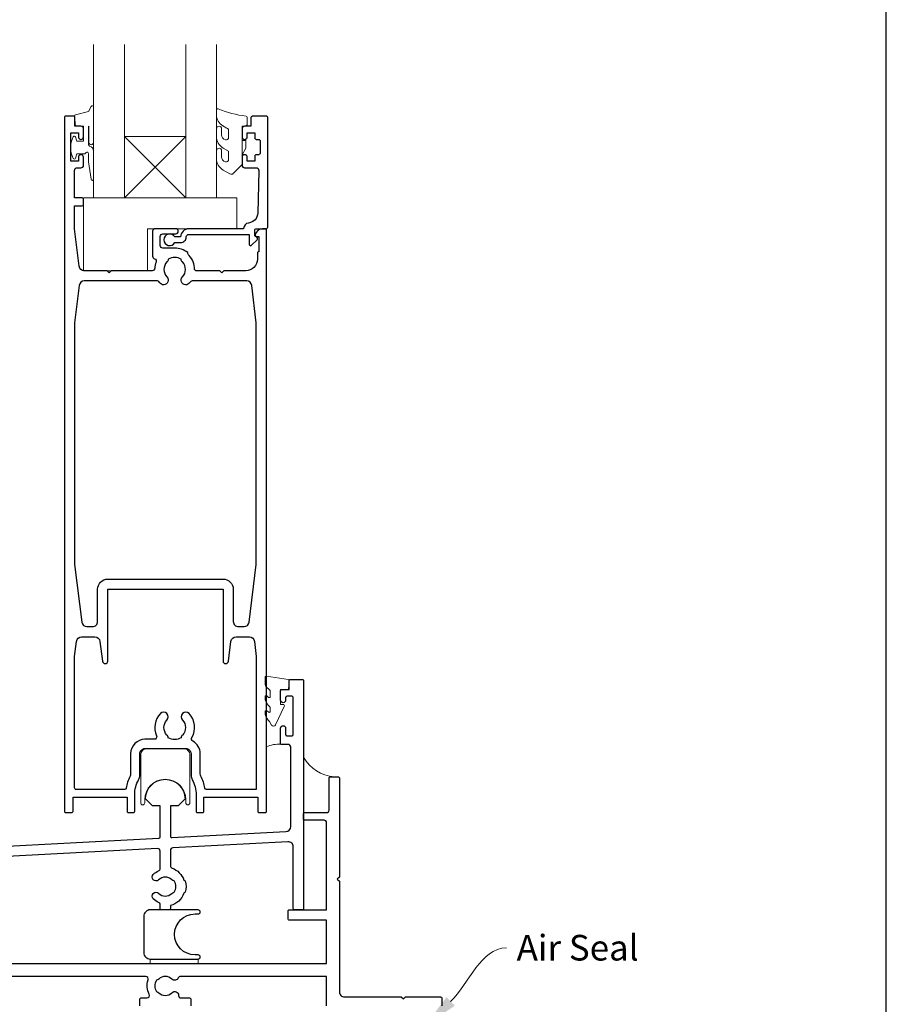
# Model space of a CAD drawing. Units: millimetres. Extents: x 23 to 1863, y -511 to 568.
# Drawn here: x 1323 to 1492, y -291 to -98 of the extents above; entities that cross this region are included whole.
import ezdxf

# ---------------------------------------------------------------- set-up
doc = ezdxf.new("R2010")
doc.units = ezdxf.units.MM
doc.header["$MEASUREMENT"] = 0
doc.layers.get('Defpoints').update_dxf_attribs({"color": 1})
doc.layers.add('APL Joinery', color=2, linetype='Continuous')
doc.styles.add('General notes', font='arial.ttf', dxfattribs={"height": 3.5})

msp = doc.modelspace()

# ---------------------------------------------------------------- linework, layer by layer
at = {"layer": 'APL Joinery', "color": 7, "lineweight": 20}
for p, q in [((1337.36, -133.18), (1337.36, -103.18)), ((1343.36, -103.18), (1343.36, -133.18)), ((1355.36, -133.18), (1355.36, -103.18)), ((1361.36, -103.18), (1361.36, -133.18)), ((1343.36, -133.18), (1337.36, -133.18)), ((1361.36, -133.18), (1355.36, -133.18))]:
    msp.add_line(p, q, dxfattribs=at)
at = {"layer": 'APL Joinery', "color": 8, "lineweight": 5}
for p, q in [((1355.36, -121.18), (1343.36, -133.18)), ((1343.36, -121.18), (1355.36, -133.18))]:
    msp.add_line(p, q, dxfattribs=at)
at = {"layer": 'APL Joinery', "color": 252, "lineweight": 15}
for points in [[(1337.36, -122.3), (1337.36, -115.43, 0.767327), (1336.89, -115.31), (1336.34, -116.27), (1333.83, -116.94, 0.362696), (1333.64, -117.2), (1333.81, -119.18), (1335.36, -119.18), (1335.36, -122.08), (1334.11, -122.08), (1333.85, -121.26, 0.664018), (1333.39, -121.22, 0.25), (1333.39, -125.45, 0.664018), (1333.85, -125.41), (1334.11, -124.58), (1335.66, -124.58), (1335.93, -124.31, -0.668179), (1336.36, -124.49), (1336.36, -126.11), (1336.86, -129.52, 0.929472), (1337.36, -129.49), (1337.36, -124.02, 0.356394), (1336.56, -123.04, -0.356394), (1336.36, -122.8), (1336.36, -119.21, -1), (1336.41, -119.21), (1336.41, -122.3, 1), (1337.36, -122.3)], [(1363.73, -125.63, -0.493145), (1363.1, -126.12, 0.493145), (1363.73, -125.63), (1363.73, -124.05), (1362.66, -123.43, -0.267949), (1361.36, -121.17), (1361.36, -119.65, -1), (1362.36, -119.65), (1362.36, -120.85, 0.339454), (1363.1, -121.82), (1363.1, -121.82, 0.493145), (1363.73, -121.33), (1363.73, -119.75), (1362.61, -119.1, -0.267949), (1361.36, -116.93), (1361.36, -115.99, -0.536175), (1361.71, -115.76, 0.070331), (1367.14, -117.19, -0.380342), (1367.36, -117.43), (1367.36, -118.68, -0.414214), (1366.86, -119.18), (1366.36, -119.18), (1366.36, -121.98), (1367.11, -121.98), (1367.11, -123.48), (1366.36, -124.78), (1366.36, -126.64), (1364.59, -128.41, -0.339454), (1363.98, -128.49), (1362.66, -127.73, -0.267949), (1361.36, -125.48), (1361.36, -123.95, -1), (1362.36, -123.95), (1362.36, -125.15, 0.339454), (1363.1, -126.12), (1363.1, -126.12)], [(1371.86, -229.46, 0.209102), (1371.78, -229.27), (1371.02, -228.57, -0.209102), (1370.86, -228.2), (1370.86, -226.78, -0.460762), (1371.15, -226.53), (1375.35, -227.19, -0.394143), (1375.56, -227.46), (1375.41, -229.18), (1373.86, -229.18), (1373.86, -232.08), (1374.36, -232.08, -0.548683), (1374.59, -232.44), (1372.89, -236.07, -0.620757), (1372.1, -236.09), (1371.72, -235.37, -0.076756), (1370.91, -234.22, -0.115673), (1370.86, -234), (1370.86, -233.44, -0.700996), (1371.21, -233.31, 0.090479), (1371.56, -233.6, 0.574104), (1371.86, -233.43), (1371.86, -232.83, 0.197721), (1371.72, -232.48, -0.081084), (1370.91, -231.35, -0.114797), (1370.86, -231.13), (1370.86, -230.52, -0.723229), (1371.22, -230.4, 0.088694), (1371.55, -230.71, 0.596286), (1371.86, -230.54), (1371.86, -229.46)]]:
    msp.add_lwpolyline(points, format="xyb", dxfattribs=at)
at = {"layer": 'APL Joinery', "color": 2, "lineweight": 25}
for points in [[(1356.39, -245.81, 0.127017), (1356.64, -246.78, -0.127017), (1357.39, -249.68), (1357.39, -252.93, 0.414214), (1357.64, -253.18), (1358.64, -253.18, 0.414214), (1358.89, -252.93), (1358.89, -250.18), (1369.44, -250.18), (1369.44, -252.93, 0.414214), (1369.69, -253.18), (1370.89, -253.18, 0.414214), (1371.14, -252.93), (1371.14, -139.43, 0.414214), (1370.89, -139.18), (1370.37, -139.18, 0.356394), (1368.9, -140.38, 0.474498), (1369.14, -140.68), (1369.64, -140.68), (1369.64, -143.68), (1369.59, -143.68, 0.414214), (1369.34, -143.93), (1369.34, -145.13, -0.414214), (1367.09, -147.38), (1362.79, -147.38), (1362.39, -147.78), (1361.99, -147.38), (1357.34, -147.38, -0.414214), (1357.09, -147.13, 0.195377), (1355.99, -144.41, -0.175915), (1355.74, -143.85, 0.166366), (1353.19, -142.98), (1350.89, -142.98, -0.414214), (1350.39, -142.48), (1350.39, -140.68, -0.414214), (1350.89, -140.18), (1353.39, -140.18, 1), (1353.39, -139.18), (1349.39, -139.18, 0.414214), (1348.89, -139.68), (1348.89, -144.56, 0.330352), (1349.25, -145.03, -0.438708), (1349.57, -145.7, 0.080319), (1349.3, -146.91, -0.397659), (1348.8, -147.38), (1340.79, -147.38), (1340.39, -147.78), (1339.99, -147.38), (1335.53, -147.38, -0.379101), (1334.54, -146.51), (1333.64, -139.18), (1333.64, -134.68), (1335.14, -134.68, 0.414214), (1335.39, -134.43), (1335.39, -133.43, 0.414214), (1335.14, -133.18), (1333.64, -133.18), (1333.64, -127.78, -0.414214), (1334.14, -127.28), (1334.89, -127.28, 0.414214), (1335.39, -126.78), (1335.39, -125.23, 1), (1334.39, -125.23), (1334.39, -125.98), (1332.89, -125.98), (1332.89, -120.48), (1334.39, -120.48), (1334.39, -121.23, 1), (1335.39, -121.23), (1335.39, -119.68, 0.414214), (1334.89, -119.18), (1333.69, -119.18), (1333.69, -117.38, 0.414214), (1333.49, -117.18), (1331.89, -117.18, 0.414214), (1331.64, -117.43), (1331.64, -252.93, 0.414214), (1331.89, -253.18), (1333.09, -253.18, 0.414214), (1333.34, -252.93), (1333.34, -250.18), (1343.89, -250.18), (1343.89, -252.93, 0.414214), (1344.14, -253.18), (1345.14, -253.18, 0.414214), (1345.39, -252.93), (1345.39, -249.68, -0.127017), (1346.14, -246.78, 0.127017), (1346.39, -245.81), (1346.39, -241.68, -0.414214), (1347.39, -240.68), (1355.39, -240.68, -0.414214), (1356.39, -241.68), (1356.39, -245.81)], [(1333.64, -204.72), (1335.05, -216.01, 0.378242), (1336.05, -216.88), (1337.14, -216.88, 0.414214), (1338.14, -215.88), (1338.14, -209.59, -0.414214), (1340.14, -207.59), (1362.64, -207.59, -0.414214), (1364.64, -209.59), (1364.64, -215.88, 0.414214), (1365.64, -216.88), (1366.74, -216.88, 0.378242), (1367.73, -216.01), (1369.14, -204.72), (1369.14, -157.58), (1368.25, -150.26, 0.379101), (1367.26, -149.38), (1356.58, -149.38, 0.277217), (1356.14, -149.65, -1.15237), (1354.7, -148.6, 0.406262), (1354.7, -145.67, -0.164836), (1354.45, -145.15, 0.289735), (1351.94, -145.15, -0.164836), (1351.69, -145.67, 0.406262), (1351.69, -148.6, -1.15237), (1350.25, -149.65, 0.277217), (1349.81, -149.38), (1335.53, -149.38, 0.379101), (1334.54, -150.26), (1333.64, -157.58), (1333.64, -204.72)], [(1333.64, -222.72), (1334.01, -219.76, -0.378242), (1335.01, -218.88), (1337.6, -218.88, -0.376401), (1338.59, -219.75), (1339.1, -223.63, 0.388879), (1339.6, -224.09), (1339.64, -224.09, 0.414214), (1340.14, -223.59), (1340.14, -209.59), (1362.64, -209.59), (1362.64, -223.59, 0.414214), (1363.14, -224.09), (1363.19, -224.09, 0.388879), (1363.68, -223.63), (1364.19, -219.75, -0.376401), (1365.19, -218.88), (1367.78, -218.88, -0.378242), (1368.77, -219.76), (1369.14, -222.72), (1369.14, -248.68), (1359.39, -248.68, -0.367751), (1359.09, -248.43, 0.080214), (1358.31, -246.07, -0.120926), (1358.19, -245.61), (1358.19, -241.68, 0.272444), (1356.75, -239.24, -0.420279), (1356.56, -238.55, 0.336751), (1355.99, -233.86, 1), (1354.7, -235.12, -0.406262), (1354.7, -238.05, 0.164836), (1354.45, -238.57, -0.289735), (1351.94, -238.57, 0.164836), (1351.69, -238.05, -0.406262), (1351.69, -235.12, 1), (1350.4, -233.86, 0.307486), (1349.64, -238.18, -0.543791), (1349.18, -238.88), (1347.39, -238.88, 0.414214), (1344.59, -241.68), (1344.59, -245.61, -0.120926), (1344.48, -246.07, 0.080214), (1343.7, -248.43, -0.367751), (1343.4, -248.68), (1333.94, -248.68, -0.414214), (1333.64, -248.38), (1333.64, -222.71)], [(1300.62, -260.79), (1350.12, -258.2, 0.39896), (1350.36, -257.95), (1350.36, -251.88), (1348.86, -251.88), (1347.51, -250.53, -1), (1355.21, -250.53), (1353.86, -251.88), (1352.36, -251.88), (1352.36, -257.82, 0.429634), (1352.62, -258.07), (1374.91, -256.9, 0.39896), (1375.86, -255.9), (1375.86, -240.38, 0.414214), (1375.36, -239.88), (1374.11, -239.88, -0.414214), (1373.86, -239.63), (1373.86, -236.73, -1), (1374.86, -236.73), (1374.86, -237.93, 0.414214), (1375.11, -238.18), (1376.11, -238.18, 0.414214), (1376.36, -237.93), (1376.36, -230.73, 0.414214), (1376.11, -230.48), (1375.11, -230.48, 0.414214), (1374.86, -230.73), (1374.86, -231.23, -1), (1373.86, -231.23), (1373.86, -229.43, -0.414214), (1374.11, -229.18), (1375.56, -229.18), (1375.56, -227.43, -0.414214), (1375.81, -227.18), (1378.11, -227.18, -0.414214), (1378.36, -227.43), (1378.36, -271.93, -0.414214), (1378.11, -272.18), (1376.61, -272.18, -0.414214), (1376.36, -271.93), (1376.36, -259.88, 0.429634), (1375.31, -258.88), (1352.83, -260.06, 0.39896), (1352.36, -260.56), (1352.36, -263.55, 0.314477), (1352.69, -264.02, -0.223393), (1354.99, -266.35, 0.317902), (1355.23, -266.52), (1355.25, -266.52, -0.140466), (1355.25, -268.75), (1355.23, -268.75, 0.317902), (1354.99, -268.92, -0.246954), (1352.36, -271.35), (1352.36, -271.93, -0.414214), (1352.11, -272.18), (1350.61, -272.18, -0.414214), (1350.36, -271.93), (1350.36, -271.18, 0.301298), (1350.05, -270.72, -0.09501), (1349.01, -270.02, -1), (1350.06, -268.95, 0.403932), (1352.63, -268.98, -0.143225), (1353.08, -268.75, 0.295977), (1353.08, -266.52, -0.143225), (1352.63, -266.29, 0.403932), (1350.06, -266.32, -1), (1349.01, -265.25, -0.09501), (1350.05, -264.55, 0.301298), (1350.36, -264.09), (1350.36, -260.71, 0.429634), (1349.83, -260.21), (1300.83, -262.78, 0.39896)], [(1302.86, -282.68), (1382.86, -282.68), (1382.86, -274.18), (1375.61, -274.18, -0.414214), (1375.36, -273.93), (1375.36, -272.43, -0.414214), (1375.61, -272.18), (1382.86, -272.18), (1382.86, -255.18, 0.414214), (1382.36, -254.68), (1378.61, -254.68, -0.414214), (1378.36, -254.43), (1378.36, -253.43, -0.414214), (1378.61, -253.18), (1382.86, -253.18, 0.414214), (1383.36, -252.68), (1383.36, -246.43, -0.414214), (1383.61, -246.18), (1385.11, -246.18, -0.414214), (1385.36, -246.43), (1385.36, -265.78), (1384.96, -266.18), (1385.36, -266.58), (1385.36, -288.18, 0.414214), (1386.36, -289.18), (1397.46, -289.18), (1397.86, -289.58), (1398.26, -289.18), (1405.11, -289.18, -0.414214), (1405.36, -289.43), (1405.36, -290.93, -0.414214)], [(1346.36, -290.93), (1346.36, -289.63, -0.414214), (1346.61, -289.38), (1347.76, -289.38, 0.56106), (1348.2, -288.66, -0.206414), (1348.01, -285.85, 0.517638), (1347.54, -285.18), (1302.33, -285.18, 0.298217), (1301.87, -285.48, -0.526469), (1300.66, -285.72, 0.403932), (1298.09, -285.69, -0.143225), (1297.64, -285.92, 0.295977), (1297.64, -288.15, -0.143225), (1298.09, -288.38, 0.403932), (1300.66, -288.35, -0.665907), (1301.94, -288.88, 0.414214), (1302.44, -289.38), (1304.11, -289.38, -0.414214), (1304.36, -289.63), (1304.36, -290.93, -0.414214)], [(1382.86, -290.93), (1382.86, -285.18), (1354.33, -285.18, 0.298217), (1353.87, -285.48, -0.526469), (1352.66, -285.72, 0.403932), (1350.09, -285.69, -0.143225), (1349.64, -285.92, 0.295977), (1349.64, -288.15, -0.143225), (1350.09, -288.38, 0.403932), (1352.66, -288.35, -0.665907), (1353.94, -288.88, 0.414214), (1354.44, -289.38), (1356.11, -289.38, -0.414214), (1356.36, -289.63), (1356.36, -290.93, -0.414214)]]:
    msp.add_lwpolyline(points, format="xyb", dxfattribs=at)
for points in [[(1354.36, -141.88, 0.414214), (1355.46, -140.78, -0.414214), (1355.96, -140.28), (1367.76, -140.28), (1367.76, -142.24, 0.668179), (1368.19, -142.42), (1369.29, -141.32, 0.414214), (1369.29, -140.96), (1368.86, -140.54), (1368.86, -139.43, -0.414214), (1369.11, -139.18), (1371.07, -139.18, 0.414214), (1371.36, -138.9), (1371.36, -117.43, 0.414214), (1371.11, -117.18), (1368.56, -117.18, 0.414214), (1368.06, -117.68), (1368.06, -119.18), (1366.86, -119.18, 0.414214), (1366.36, -119.68), (1366.36, -121.23, 1), (1367.36, -121.23), (1367.36, -120.48), (1368.86, -120.48), (1368.86, -121.48, 0.414214), (1369.11, -121.73), (1369.61, -121.73, -0.414214), (1369.86, -121.98), (1369.86, -124.48, -0.414214), (1369.61, -124.73), (1369.11, -124.73, 0.414214), (1368.86, -124.98), (1368.86, -125.98), (1367.36, -125.98), (1367.36, -125.23, 1), (1366.36, -125.23), (1366.36, -126.78, 0.414214), (1366.86, -127.28), (1369.12, -127.28, -0.421628), (1369.62, -127.8), (1369.41, -136.13, -0.374224), (1367.63, -138.07, 0.381437), (1366.66, -139.16), (1366.66, -139.18), (1355.96, -139.18, 0.414214), (1354.36, -140.78), (1353.22, -140.78, 3.927183), (1353.22, -141.88)], [(1348.42, -281.78), (1357.77, -281.78, 1), (1357.77, -280.98), (1357.17, -280.98, -1), (1357.17, -272.98), (1357.77, -272.98, 1), (1357.77, -272.18), (1348.42, -272.18, 0.414214), (1347.17, -273.43), (1347.17, -280.53, 0.414214)]]:
    msp.add_lwpolyline(points, format="xyb", close=True, dxfattribs=at)
at = {"layer": 'APL Joinery', "color": 7, "lineweight": 20}
msp.add_lwpolyline([(1355.36, -121.18), (1343.36, -121.18), (1343.36, -133.18), (1355.36, -133.18)], close=True, dxfattribs=at)
at = {"layer": 'APL Joinery', "color": 252, "lineweight": 15}
msp.add_lwpolyline([(1366.36, -121.98), (1366.36, -124.78)], dxfattribs=at)
for points in [[(1365.36, -133.18), (1335.36, -133.18), (1335.36, -147.38), (1347.86, -147.38), (1347.86, -139.18), (1365.36, -139.18)], [(1348.42, -281.78), (1357.77, -281.78), (1357.77, -282.68), (1348.42, -282.68)]]:
    msp.add_lwpolyline(points, close=True, dxfattribs=at)
msp.add_lwpolyline([(1346.56, -241.93), (1346.56, -251.28, 1), (1347.36, -251.28), (1347.36, -250.68, -1), (1355.36, -250.68), (1355.36, -251.28, 1), (1356.16, -251.28), (1356.16, -241.93, 0.414214), (1354.91, -240.68), (1347.81, -240.68, 0.414214)], format="xyb", close=True, dxfattribs=at)
at = {"layer": 'APL Joinery', "color": 7, "lineweight": 25, "const_width": 0.3}
msp.add_lwpolyline([(1386.36, -265.18), (1386.36, -265.18), (1386.36, -265.18), (1386.36, -265.18)], dxfattribs=at)
at = {"layer": 'APL Joinery', "color": 252, "lineweight": 15}
for centre, radius, start, end in [((1373.73, -246.59), 6.79, 88.3246, 112.7648), ((1384.96, -238.6), 7.61, 209.8831, 265.4819)]:
    msp.add_arc(centre, radius, start, end, dxfattribs=at)
at = {"layer": 'APL Joinery', "color": 0, "linetype": 'ByBlock', "lineweight": 13, "start_tangent": (0.722138, 0.691749), "end_tangent": (1, 0)}
msp.add_spline([(1407.09, -290.06), (1417.99, -279.61)], degree=3, dxfattribs=at)
at = {"layer": 'APL Joinery', "color": 0}
msp.add_solid([(1407.9, -290.9), (1402.04, -294.9), (1406.29, -289.21)], dxfattribs=at)
at = {"layer": 'Defpoints', "color": 8}
msp.add_line((1492.19, -511.34), (1492.19, -31.06), dxfattribs=at)

# ---------------------------------------------------------------- texts
at = {"layer": 'APL Joinery', "color": 3, "insert": (1419.99, -277.07), "char_height": 5, "width": 28.8154, "attachment_point": 1, "style": 'General notes'}
msp.add_mtext('{\\C0;Air Seal}', dxfattribs=at)

doc.saveas('drawing.dxf')
